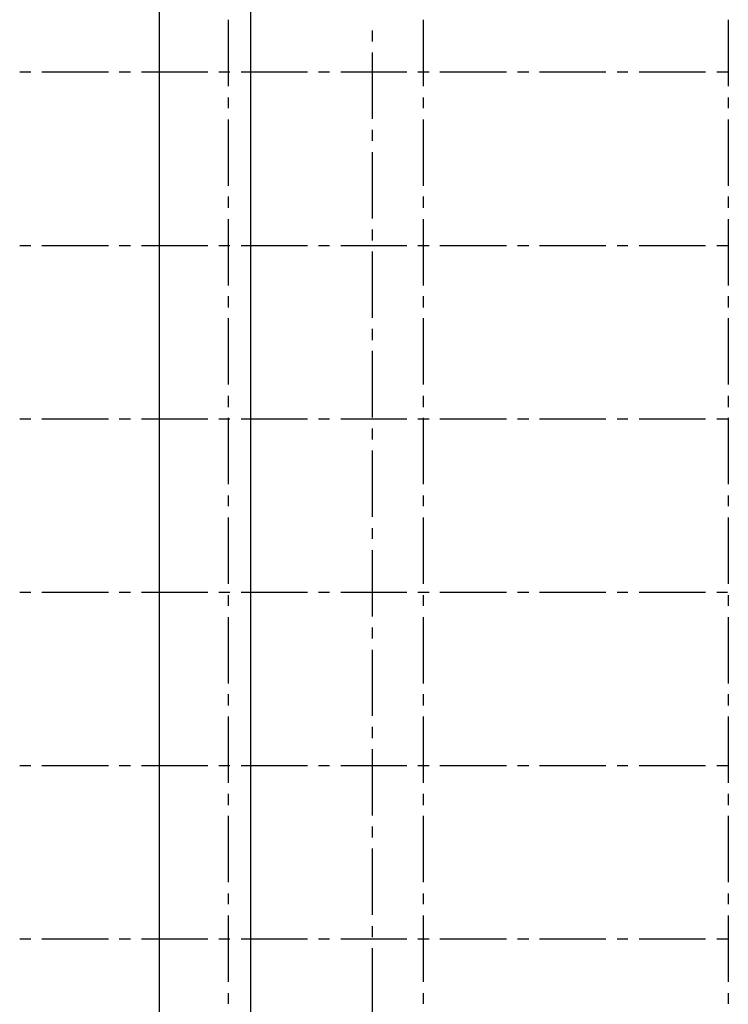
# Model space of a CAD drawing. Units: millimetres. Extents: x 2396 to 116388, y 24095 to 163088.
# Drawn here: x 18313 to 34331, y 116980 to 139243 of the extents above; entities that cross this region are included whole.
import ezdxf

# ---------------------------------------------------------------- set-up
doc = ezdxf.new("R2010")
doc.units = ezdxf.units.MM
doc.layers.add('PDF_Ar_grid', color=7, linetype='Continuous', true_color=0xb85b5b)
doc.layers.add('PDF_GRID LEVEL OFFICE 200$0$Ar_grid', color=7, linetype='Continuous', true_color=0xb85b5b)
doc.layers.add('PDF_GRID LEVEL OFFICE 200$0$Ar_dim300', color=4, linetype='Continuous')

msp = doc.modelspace()

# ---------------------------------------------------------------- linework, layer by layer
at = {"layer": 'PDF_Ar_grid', "lineweight": 25}
for points in [[(23029, 139238), (23029, 137740)], [(27431, 139238), (27431, 137740)], [(34331, 139238), (34331, 137740)], [(26280, 139001), (26280, 138747)], [(26280, 138502), (26280, 137003)], [(23029, 137486), (23029, 137240)], [(27431, 137486), (27431, 137240)], [(34331, 137486), (34331, 137240)], [(23029, 136986), (23029, 135488)], [(27431, 136986), (27431, 135488)], [(34331, 136986), (34331, 135488)], [(26280, 136749), (26280, 136504)], [(26280, 136250), (26280, 134751)], [(23029, 135242), (23029, 134988)], [(27431, 135242), (27431, 134988)], [(34331, 135242), (34331, 134988)], [(23029, 134734), (23029, 133236)], [(27431, 134734), (27431, 133236)], [(34331, 134734), (34331, 133236)], [(26280, 134497), (26280, 134252)], [(26280, 133998), (26280, 132499)], [(23029, 132990), (23029, 132736)], [(27431, 132990), (27431, 132736)], [(34331, 132990), (34331, 132736)], [(23029, 132491), (23029, 130992)], [(27431, 132491), (27431, 130992)], [(34331, 132491), (34331, 130992)], [(26280, 132254), (26280, 132000)], [(26280, 131754), (26280, 130247)], [(23029, 130738), (23029, 130484)], [(27431, 130738), (27431, 130484)], [(34331, 130738), (34331, 130484)], [(23029, 130239), (23029, 128740)], [(27431, 130239), (27431, 128740)], [(34331, 130239), (34331, 128740)], [(26280, 130001), (26280, 129747)], [(26280, 129502), (26280, 128003)], [(23029, 128486), (23029, 128240)], [(27431, 128486), (27431, 128240)], [(34331, 128486), (34331, 128240)], [(23029, 127986), (23029, 126488)], [(27431, 127986), (27431, 126488)], [(34331, 127986), (34331, 126488)], [(26280, 127749), (26280, 127504)], [(26280, 127250), (26280, 125751)], [(23029, 126234), (23029, 125988)], [(27431, 126234), (27431, 125988)], [(34331, 126234), (34331, 125988)], [(23029, 125734), (23029, 124236)], [(27431, 125734), (27431, 124236)], [(34331, 125734), (34331, 124236)], [(26280, 125497), (26280, 125252)], [(26280, 124998), (26280, 123499)], [(23029, 123990), (23029, 123736)], [(27431, 123990), (27431, 123736)], [(34331, 123990), (34331, 123736)], [(23029, 123491), (23029, 121984)], [(27431, 123491), (27431, 121984)], [(34331, 123491), (34331, 121984)], [(26280, 123254), (26280, 123000)], [(26280, 122746), (26280, 121247)], [(23029, 121738), (23029, 121484)], [(27431, 121738), (27431, 121484)], [(34331, 121738), (34331, 121484)], [(23029, 121239), (23029, 119740)], [(27431, 121239), (27431, 119740)], [(34331, 121239), (34331, 119740)], [(26280, 121002), (26280, 120748)], [(26280, 120502), (26280, 119004)], [(23029, 119486), (23029, 119241)], [(27431, 119486), (27431, 119241)], [(34331, 119486), (34331, 119241)], [(23029, 118987), (23029, 117488)], [(27431, 118987), (27431, 117488)], [(34331, 118987), (34331, 117488)], [(26280, 118750), (26280, 118496)], [(26280, 118250), (26280, 116752)], [(23029, 117234), (23029, 116989)], [(27431, 117234), (27431, 116989)], [(34331, 117234), (34331, 116989)]]:
    msp.add_lwpolyline(points, dxfattribs=at)
at = {"layer": 'PDF_GRID LEVEL OFFICE 200$0$Ar_dim300', "color": 13, "lineweight": 25, "true_color": 0xb85b5b}
for points in [[(23537, 38260), (23537, 156925)], [(21462, 154275), (21462, 38768)]]:
    msp.add_lwpolyline(points, dxfattribs=at)
at = {"layer": 'PDF_GRID LEVEL OFFICE 200$0$Ar_grid', "lineweight": 25}
for points in [[(18567, 138053), (18313, 138053)], [(20319, 138053), (18812, 138053)], [(20819, 138053), (20565, 138053)], [(22563, 138053), (21064, 138053)], [(23062, 138053), (22817, 138053)], [(24815, 138053), (23316, 138053)], [(25315, 138053), (25069, 138053)], [(27067, 138053), (25569, 138053)], [(27567, 138053), (27313, 138053)], [(29319, 138053), (27812, 138053)], [(29819, 138053), (29565, 138053)], [(31563, 138053), (30064, 138053)], [(32062, 138053), (31817, 138053)], [(33815, 138053), (32316, 138053)], [(34314, 138053), (34069, 138053)], [(18567, 134133), (18313, 134133)], [(20319, 134133), (18812, 134133)], [(20819, 134133), (20565, 134133)], [(22563, 134133), (21064, 134133)], [(23062, 134133), (22817, 134133)], [(24815, 134133), (23316, 134133)], [(25315, 134133), (25069, 134133)], [(27067, 134133), (25569, 134133)], [(27567, 134133), (27313, 134133)], [(29319, 134133), (27812, 134133)], [(29819, 134133), (29565, 134133)], [(31563, 134133), (30064, 134133)], [(32062, 134133), (31817, 134133)], [(33815, 134133), (32316, 134133)], [(34314, 134133), (34069, 134133)], [(18567, 130213), (18313, 130213)], [(20319, 130213), (18812, 130213)], [(20819, 130213), (20565, 130213)], [(22563, 130213), (21064, 130213)], [(23062, 130213), (22817, 130213)], [(24815, 130213), (23316, 130213)], [(25315, 130213), (25069, 130213)], [(27067, 130213), (25569, 130213)], [(27567, 130213), (27313, 130213)], [(29319, 130213), (27812, 130213)], [(29819, 130213), (29565, 130213)], [(31563, 130213), (30064, 130213)], [(32062, 130213), (31817, 130213)], [(33815, 130213), (32316, 130213)], [(34314, 130213), (34069, 130213)], [(18567, 126293), (18313, 126293)], [(20319, 126293), (18812, 126293)], [(20819, 126293), (20565, 126293)], [(22563, 126293), (21064, 126293)], [(23062, 126293), (22817, 126293)], [(24815, 126293), (23316, 126293)], [(25315, 126293), (25069, 126293)], [(27067, 126293), (25569, 126293)], [(27567, 126293), (27313, 126293)], [(29319, 126293), (27812, 126293)], [(29819, 126293), (29565, 126293)], [(31563, 126293), (30064, 126293)], [(32062, 126293), (31817, 126293)], [(33815, 126293), (32316, 126293)], [(34314, 126293), (34069, 126293)], [(18567, 122373), (18313, 122373)], [(20319, 122373), (18812, 122373)], [(20819, 122373), (20565, 122373)], [(22563, 122373), (21064, 122373)], [(23062, 122373), (22817, 122373)], [(24815, 122373), (23316, 122373)], [(25315, 122373), (25069, 122373)], [(27067, 122373), (25569, 122373)], [(27567, 122373), (27313, 122373)], [(29319, 122373), (27812, 122373)], [(29819, 122373), (29565, 122373)], [(31563, 122373), (30064, 122373)], [(32062, 122373), (31817, 122373)], [(33815, 122373), (32316, 122373)], [(34314, 122373), (34069, 122373)], [(18567, 118453), (18313, 118453)], [(20319, 118453), (18812, 118453)], [(20819, 118453), (20565, 118453)], [(22563, 118453), (21064, 118453)], [(23062, 118453), (22817, 118453)], [(24815, 118453), (23316, 118453)], [(25315, 118453), (25069, 118453)], [(27067, 118453), (25569, 118453)], [(27567, 118453), (27313, 118453)], [(29319, 118453), (27812, 118453)], [(29819, 118453), (29565, 118453)], [(31563, 118453), (30064, 118453)], [(32062, 118453), (31817, 118453)], [(33815, 118453), (32316, 118453)], [(34314, 118453), (34069, 118453)]]:
    msp.add_lwpolyline(points, dxfattribs=at)

doc.saveas('drawing.dxf')
